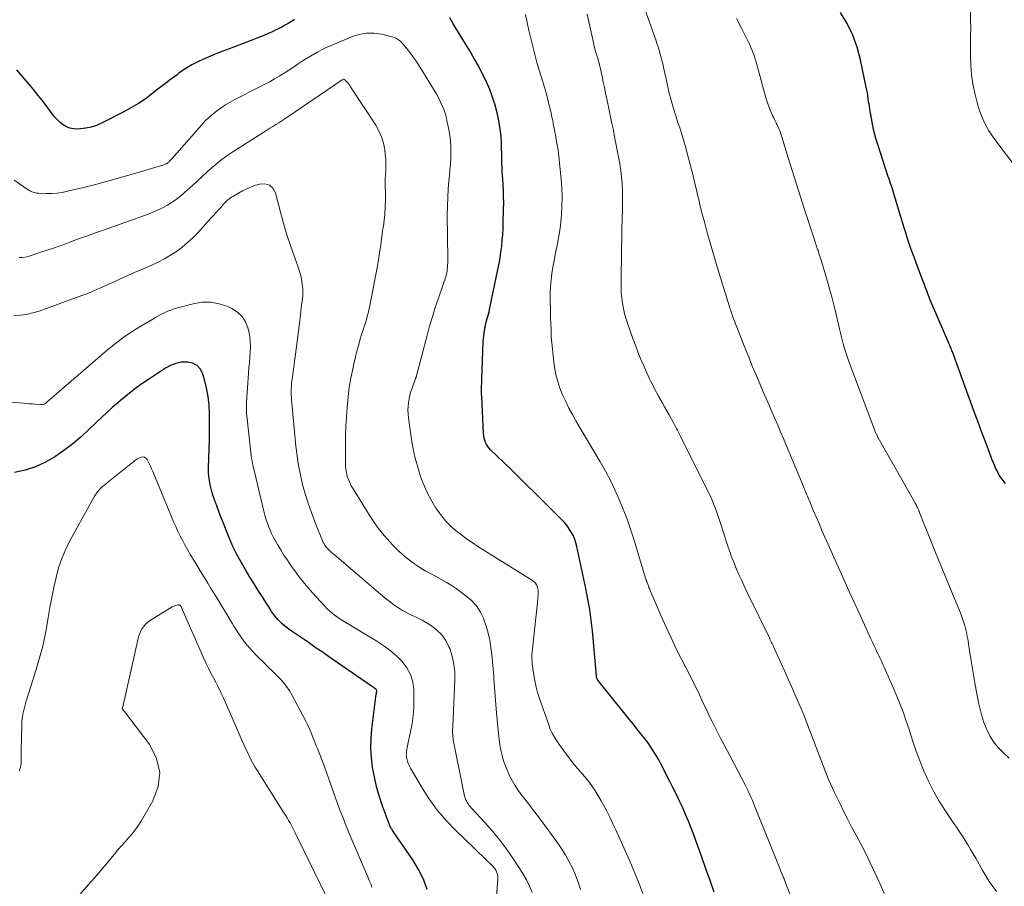
# Model space of a CAD drawing. Units: feet. Extents: x 2039999 to 2045008, y 544995 to 550002.
# Drawn here: x 2040812 to 2040950, y 548123 to 548245 of the extents above; entities that cross this region are included whole.
import ezdxf

# ---------------------------------------------------------------- set-up
doc = ezdxf.new("R2010")
doc.units = ezdxf.units.FT
doc.header["$LTSCALE"] = 100
doc.header["$MEASUREMENT"] = 0
doc.layers.add('CONTOUR INDEX', color=32, linetype='Continuous', lineweight=25)
doc.layers.add('CONTOUR INTERMEDIATE', color=40, linetype='Continuous', lineweight=15)

msp = doc.modelspace()

# ---------------------------------------------------------------- linework, layer by layer
at = {"layer": 'CONTOUR INDEX', "flags": 128}
for points, elevation in [([(2040850.9, 548244.67), (2040850.45, 548244.4), (2040850, 548244.13), (2040849.54, 548243.87), (2040849.08, 548243.62), (2040848.61, 548243.38), (2040848.14, 548243.15), (2040847.66, 548242.93), (2040847.19, 548242.72), (2040846.48, 548242.41), (2040845.75, 548242.11), (2040845.03, 548241.82), (2040844.3, 548241.54), (2040842.48, 548240.86), (2040841.46, 548240.48), (2040840.45, 548240.09), (2040839.43, 548239.68), (2040838.42, 548239.27), (2040837.43, 548238.82), (2040836.47, 548238.33), (2040835.55, 548237.76), (2040834.66, 548237.14), (2040834.4, 548236.95), (2040833.5, 548236.27), (2040832.6, 548235.59), (2040831.71, 548234.9), (2040830.82, 548234.21), (2040829.91, 548233.54), (2040828.98, 548232.91), (2040828.02, 548232.33), (2040827.03, 548231.8), (2040823.78, 548230.15), (2040823.08, 548229.84), (2040822.36, 548229.6), (2040821.62, 548229.45), (2040820.86, 548229.35), (2040820.41, 548229.33), (2040819.88, 548229.35), (2040819.37, 548229.45), (2040818.9, 548229.64), (2040818.44, 548229.91), (2040818.02, 548230.25), (2040817.62, 548230.61), (2040817.26, 548231.01), (2040816.92, 548231.43), (2040816.27, 548232.31), (2040815.61, 548233.18), (2040814.93, 548234.05), (2040814.24, 548234.89), (2040813.54, 548235.73), (2040811.91, 548237.63)], 840), ([(2040909.74, 548122.35), (2040909.18, 548124), (2040908.61, 548125.64), (2040908.02, 548127.28), (2040907.43, 548128.92), (2040906.89, 548130.37), (2040906.53, 548131.33), (2040906.15, 548132.29), (2040905.75, 548133.23), (2040905.34, 548134.17), (2040904.91, 548135.11), (2040904.47, 548136.03), (2040904.02, 548136.95), (2040903.55, 548137.87), (2040902.23, 548140.42), (2040901.98, 548140.89), (2040901.72, 548141.35), (2040901.45, 548141.8), (2040901.17, 548142.25), (2040900.88, 548142.69), (2040900.58, 548143.13), (2040900.26, 548143.55), (2040899.94, 548143.97), (2040899.48, 548144.54), (2040898.93, 548145.23), (2040898.37, 548145.93), (2040897.81, 548146.62), (2040897.25, 548147.32), (2040893.45, 548152.08), (2040893.41, 548152.13), (2040893.38, 548152.19), (2040893.34, 548152.25), (2040893.32, 548152.31), (2040893.29, 548152.37), (2040893.27, 548152.44), (2040893.26, 548152.5), (2040893.25, 548152.57), (2040893.24, 548152.69), (2040893.23, 548152.82), (2040893.21, 548152.94), (2040893.2, 548153.07), (2040893.19, 548153.2), (2040892.68, 548159.01), (2040892.61, 548159.75), (2040892.52, 548160.49), (2040892.42, 548161.23), (2040892.3, 548161.97), (2040892.17, 548162.7), (2040892.04, 548163.43), (2040891.89, 548164.17), (2040891.74, 548164.9), (2040890.5, 548170.79), (2040890.37, 548171.3), (2040890.21, 548171.8), (2040890, 548172.29), (2040889.75, 548172.76), (2040889.47, 548173.21), (2040889.17, 548173.65), (2040888.83, 548174.06), (2040888.47, 548174.45), (2040884.58, 548178.32), (2040883.48, 548179.41), (2040882.38, 548180.5), (2040881.27, 548181.59), (2040880.15, 548182.66), (2040878.38, 548184.38), (2040878.17, 548184.61), (2040877.98, 548184.85), (2040877.82, 548185.12), (2040877.68, 548185.4), (2040877.57, 548185.7), (2040877.48, 548186), (2040877.43, 548186.31), (2040877.4, 548186.62), (2040877.14, 548191.83), (2040877.12, 548192.13), (2040877.12, 548192.44), (2040877.12, 548192.75), (2040877.12, 548193.06), (2040877.13, 548193.37), (2040877.14, 548193.67), (2040877.15, 548193.98), (2040877.16, 548194.29), (2040877.36, 548199.5), (2040877.39, 548199.94), (2040877.43, 548200.38), (2040877.49, 548200.81), (2040877.56, 548201.25), (2040877.6, 548201.46), (2040877.67, 548201.79), (2040877.74, 548202.11), (2040877.83, 548202.43), (2040877.91, 548202.75), (2040878, 548203.06), (2040878.09, 548203.38), (2040878.17, 548203.7), (2040878.24, 548204.03), (2040879.42, 548209.65), (2040879.58, 548210.46), (2040879.72, 548211.28), (2040879.84, 548212.09), (2040879.95, 548212.91), (2040880.03, 548213.73), (2040880.1, 548214.55), (2040880.14, 548215.38), (2040880.17, 548216.2), (2040880.22, 548218.09), (2040880.23, 548218.97), (2040880.22, 548219.85), (2040880.19, 548220.72), (2040880.14, 548221.6), (2040880.09, 548222.3), (2040880.05, 548222.83), (2040880.03, 548223.35), (2040880, 548223.88), (2040879.99, 548224.41), (2040879.98, 548224.93), (2040879.96, 548225.46), (2040879.95, 548225.99), (2040879.93, 548226.51), (2040879.9, 548227.39), (2040879.85, 548228.35), (2040879.75, 548229.3), (2040879.6, 548230.25), (2040879.41, 548231.2), (2040879.32, 548231.58), (2040879.02, 548232.7), (2040878.68, 548233.81), (2040878.26, 548234.88), (2040877.8, 548235.95), (2040877.76, 548236.03), (2040877.23, 548237.12), (2040876.68, 548238.19), (2040876.09, 548239.24), (2040875.48, 548240.28), (2040873.53, 548243.48), (2040873.09, 548244.19), (2040872.66, 548244.9)], 840), ([(2040950.61, 548179.64), (2040950.3, 548180.06), (2040950.15, 548180.27), (2040949.9, 548180.64), (2040949.67, 548181.01), (2040949.45, 548181.4), (2040949.25, 548181.8), (2040949.07, 548182.21), (2040948.89, 548182.62), (2040948.72, 548183.03), (2040948.56, 548183.45), (2040947.76, 548185.61), (2040947.42, 548186.54), (2040947.07, 548187.46), (2040946.73, 548188.39), (2040946.39, 548189.32), (2040943.18, 548198.1), (2040943.12, 548198.25), (2040943.06, 548198.4), (2040943, 548198.55), (2040942.94, 548198.7), (2040942.87, 548198.85), (2040942.81, 548198.99), (2040942.75, 548199.14), (2040942.68, 548199.29), (2040940.43, 548204.49), (2040940.25, 548204.92), (2040940.08, 548205.35), (2040939.91, 548205.78), (2040939.74, 548206.21), (2040939.58, 548206.65), (2040939.42, 548207.09), (2040939.26, 548207.52), (2040939.09, 548207.95), (2040938.3, 548210.04), (2040938.05, 548210.71), (2040937.8, 548211.39), (2040937.55, 548212.06), (2040937.31, 548212.74), (2040937.08, 548213.42), (2040936.85, 548214.11), (2040936.63, 548214.79), (2040936.42, 548215.48), (2040935.03, 548220.11), (2040934.93, 548220.43), (2040934.83, 548220.75), (2040934.73, 548221.07), (2040934.62, 548221.39), (2040934.51, 548221.7), (2040934.41, 548222.02), (2040934.3, 548222.34), (2040934.19, 548222.65), (2040932.72, 548227.14), (2040932.5, 548227.85), (2040932.3, 548228.56), (2040932.13, 548229.28), (2040931.98, 548230.01), (2040931.83, 548230.79), (2040931.77, 548231.13), (2040931.7, 548231.47), (2040931.64, 548231.8), (2040931.58, 548232.14), (2040931.53, 548232.48), (2040931.48, 548232.82), (2040931.43, 548233.16), (2040931.38, 548233.51), (2040931.37, 548233.62), (2040931.31, 548234.01), (2040931.25, 548234.41), (2040931.18, 548234.8), (2040931.1, 548235.2), (2040930.3, 548239.03), (2040929.82, 548240.79), (2040929.21, 548242.5), (2040928.4, 548244.12), (2040927.47, 548245.68)], 860), ([(2040869.5, 548122.73), (2040868.96, 548124.18), (2040868.26, 548125.55), (2040867.46, 548126.88), (2040864.63, 548131.02), (2040864.56, 548131.13), (2040864.49, 548131.24), (2040864.43, 548131.34), (2040864.36, 548131.45), (2040864.3, 548131.56), (2040864.24, 548131.68), (2040864.19, 548131.79), (2040864.15, 548131.91), (2040863.19, 548134.56), (2040862.77, 548135.86), (2040862.39, 548137.17), (2040862.08, 548138.5), (2040861.83, 548139.84), (2040861.67, 548141.19), (2040861.58, 548142.54), (2040861.62, 548143.9), (2040861.73, 548145.26), (2040862.35, 548150.11), (2040862.36, 548150.16), (2040862.37, 548150.21), (2040862.38, 548150.27), (2040862.39, 548150.32), (2040862.4, 548150.37), (2040862.41, 548150.42), (2040862.41, 548150.48), (2040862.41, 548150.53), (2040862.41, 548150.6), (2040862.4, 548150.65), (2040862.39, 548150.7), (2040862.36, 548150.74), (2040862.33, 548150.78), (2040862.29, 548150.82), (2040862.25, 548150.86), (2040862.21, 548150.89), (2040862.16, 548150.92), (2040862.02, 548151.01), (2040861.91, 548151.08), (2040861.79, 548151.16), (2040861.67, 548151.23), (2040861.56, 548151.31), (2040855.64, 548155.4), (2040855.07, 548155.79), (2040854.51, 548156.18), (2040853.94, 548156.58), (2040853.38, 548156.97), (2040852.82, 548157.37), (2040852.25, 548157.76), (2040851.68, 548158.14), (2040851.12, 548158.53), (2040850.26, 548159.1), (2040849.88, 548159.37), (2040849.51, 548159.66), (2040849.16, 548159.96), (2040848.82, 548160.28), (2040848.5, 548160.62), (2040848.19, 548160.97), (2040847.91, 548161.34), (2040847.65, 548161.72), (2040847.56, 548161.87), (2040847.26, 548162.33), (2040846.97, 548162.8), (2040846.67, 548163.27), (2040846.37, 548163.73), (2040845.79, 548164.64), (2040845.21, 548165.56), (2040844.63, 548166.49), (2040844.08, 548167.42), (2040843.53, 548168.37), (2040843.39, 548168.62), (2040842.8, 548169.71), (2040842.25, 548170.81), (2040841.74, 548171.94), (2040841.28, 548173.08), (2040840.76, 548174.43), (2040840.51, 548175.08), (2040840.27, 548175.73), (2040840.03, 548176.38), (2040839.79, 548177.03), (2040839.71, 548177.23), (2040839.52, 548177.78), (2040839.35, 548178.34), (2040839.19, 548178.9), (2040839.04, 548179.47), (2040838.93, 548180.04), (2040838.85, 548180.62), (2040838.82, 548181.2), (2040838.82, 548181.78), (2040838.87, 548183.17), (2040838.91, 548184.44), (2040838.94, 548185.72), (2040838.95, 548187), (2040838.96, 548188.28), (2040838.96, 548189.38), (2040838.9, 548190.61), (2040838.78, 548191.83), (2040838.55, 548193.03), (2040838.25, 548194.23), (2040838.02, 548194.99), (2040837.67, 548195.65), (2040837.21, 548196.18), (2040836.59, 548196.49), (2040835.86, 548196.67), (2040835.04, 548196.63), (2040834.25, 548196.48), (2040833.5, 548196.2), (2040832.78, 548195.81), (2040830.53, 548194.32), (2040829.48, 548193.6), (2040828.45, 548192.85), (2040827.45, 548192.07), (2040826.46, 548191.27), (2040826.1, 548190.96), (2040825.32, 548190.28), (2040824.54, 548189.59), (2040823.78, 548188.89), (2040823.03, 548188.17), (2040822.08, 548187.24), (2040820.94, 548186.19), (2040819.77, 548185.18), (2040818.53, 548184.25), (2040817.26, 548183.36), (2040815.93, 548182.61), (2040814.55, 548181.97), (2040813.1, 548181.52), (2040811.6, 548181.18)], 820)]:
    msp.add_lwpolyline(points, dxfattribs=dict(at, elevation=elevation))
at = {"layer": 'CONTOUR INTERMEDIATE', "flags": 128}
for points, elevation in [([(2040949.36, 548122.46), (2040948.36, 548123.86), (2040947.44, 548125.33), (2040946.45, 548127.1), (2040946.09, 548127.73), (2040945.73, 548128.35), (2040945.35, 548128.97), (2040944.97, 548129.59), (2040944.58, 548130.2), (2040944.19, 548130.8), (2040943.79, 548131.41), (2040943.39, 548132), (2040942.17, 548133.78), (2040941.34, 548135.09), (2040940.56, 548136.42), (2040939.87, 548137.81), (2040939.23, 548139.22), (2040939.13, 548139.46), (2040938.61, 548140.78), (2040938.11, 548142.11), (2040937.65, 548143.46), (2040937.21, 548144.81), (2040937.1, 548145.16), (2040936.71, 548146.34), (2040936.3, 548147.51), (2040935.86, 548148.66), (2040935.39, 548149.81), (2040934.88, 548151.02), (2040934.65, 548151.56), (2040934.42, 548152.09), (2040934.18, 548152.61), (2040933.94, 548153.14), (2040933.74, 548153.58), (2040933.6, 548153.88), (2040933.45, 548154.19), (2040933.31, 548154.5), (2040933.17, 548154.81), (2040933.03, 548155.12), (2040932.89, 548155.43), (2040932.75, 548155.73), (2040932.6, 548156.04), (2040932.43, 548156.41), (2040932.2, 548156.9), (2040931.97, 548157.39), (2040931.74, 548157.88), (2040931.52, 548158.37), (2040930.22, 548161.19), (2040929.34, 548163.09), (2040928.47, 548165), (2040927.62, 548166.91), (2040926.76, 548168.82), (2040925.72, 548171.17), (2040925.3, 548172.12), (2040924.88, 548173.07), (2040924.47, 548174.02), (2040924.06, 548174.98), (2040923.66, 548175.9), (2040923.46, 548176.39), (2040923.25, 548176.89), (2040923.04, 548177.38), (2040922.83, 548177.87), (2040922.77, 548178.03), (2040922.53, 548178.61), (2040922.29, 548179.18), (2040922.05, 548179.76), (2040921.81, 548180.33), (2040919.87, 548185), (2040919.48, 548185.94), (2040919.08, 548186.88), (2040918.68, 548187.81), (2040918.28, 548188.75), (2040917.87, 548189.68), (2040917.47, 548190.62), (2040917.06, 548191.55), (2040916.65, 548192.48), (2040916.3, 548193.3), (2040915.72, 548194.65), (2040915.15, 548196), (2040914.6, 548197.35), (2040914.06, 548198.71), (2040912.44, 548202.86), (2040912.38, 548203), (2040912.33, 548203.15), (2040912.27, 548203.3), (2040912.22, 548203.44), (2040912.17, 548203.59), (2040912.12, 548203.74), (2040912.08, 548203.89), (2040912.03, 548204.04), (2040911.97, 548204.21), (2040911.9, 548204.45), (2040911.83, 548204.68), (2040911.75, 548204.92), (2040911.68, 548205.16), (2040910.33, 548209.54), (2040909.95, 548210.82), (2040909.57, 548212.09), (2040909.2, 548213.38), (2040908.84, 548214.66), (2040908.74, 548215.01), (2040908.44, 548216.12), (2040908.14, 548217.24), (2040907.86, 548218.35), (2040907.59, 548219.47), (2040907.48, 548219.94), (2040907.27, 548220.83), (2040907.05, 548221.71), (2040906.84, 548222.6), (2040906.62, 548223.48), (2040906.4, 548224.37), (2040906.17, 548225.25), (2040905.92, 548226.13), (2040905.67, 548227.01), (2040905.39, 548227.96), (2040905.16, 548228.73), (2040904.92, 548229.5), (2040904.68, 548230.26), (2040904.43, 548231.02), (2040904.36, 548231.24), (2040904.15, 548231.89), (2040903.95, 548232.55), (2040903.76, 548233.21), (2040903.58, 548233.88), (2040903.41, 548234.55), (2040903.25, 548235.22), (2040903.1, 548235.89), (2040902.96, 548236.56), (2040902.7, 548237.78), (2040902.59, 548238.29), (2040902.47, 548238.81), (2040902.34, 548239.32), (2040902.2, 548239.83), (2040902.05, 548240.33), (2040901.89, 548240.84), (2040901.72, 548241.34), (2040901.55, 548241.83), (2040899.78, 548246.77)], 852), ([(2040924, 548113.01), (2040919.83, 548123.52), (2040919.78, 548123.66), (2040919.72, 548123.79), (2040919.67, 548123.93), (2040919.61, 548124.07), (2040919.56, 548124.21), (2040919.5, 548124.34), (2040919.45, 548124.48), (2040919.39, 548124.62), (2040919.13, 548125.24), (2040918.95, 548125.69), (2040918.77, 548126.15), (2040918.58, 548126.6), (2040918.4, 548127.05), (2040915.43, 548134.46), (2040915.27, 548134.83), (2040915.12, 548135.2), (2040914.96, 548135.57), (2040914.8, 548135.94), (2040914.63, 548136.3), (2040914.46, 548136.67), (2040914.28, 548137.03), (2040914.1, 548137.38), (2040911.1, 548143.08), (2040910.7, 548143.83), (2040910.32, 548144.59), (2040909.93, 548145.34), (2040909.56, 548146.1), (2040909.41, 548146.39), (2040909.11, 548147), (2040908.82, 548147.62), (2040908.52, 548148.24), (2040908.23, 548148.86), (2040907.94, 548149.48), (2040907.65, 548150.1), (2040907.35, 548150.71), (2040907.04, 548151.33), (2040906.18, 548153.03), (2040905.68, 548154.02), (2040905.18, 548155.01), (2040904.68, 548156.01), (2040904.19, 548157), (2040903.71, 548158.01), (2040903.24, 548159.01), (2040902.78, 548160.02), (2040902.33, 548161.04), (2040900.8, 548164.62), (2040900.71, 548164.84), (2040900.61, 548165.07), (2040900.53, 548165.29), (2040900.44, 548165.52), (2040900.31, 548165.87), (2040900.29, 548165.92), (2040900.27, 548165.97), (2040900.25, 548166.02), (2040900.23, 548166.07), (2040900.21, 548166.14), (2040900.2, 548166.16), (2040900.2, 548166.18), (2040900.19, 548166.2), (2040900.19, 548166.22), (2040900.16, 548166.29), (2040900.16, 548166.31), (2040900.15, 548166.33), (2040900.14, 548166.34), (2040900.14, 548166.36), (2040898.47, 548171.82), (2040898.02, 548173.23), (2040897.53, 548174.63), (2040897, 548176.02), (2040896.44, 548177.39), (2040895.83, 548178.74), (2040895.19, 548180.08), (2040894.5, 548181.39), (2040893.77, 548182.68), (2040890.37, 548188.42), (2040889.86, 548189.31), (2040889.38, 548190.21), (2040888.93, 548191.12), (2040888.49, 548192.05), (2040888.12, 548192.99), (2040887.8, 548193.95), (2040887.56, 548194.94), (2040887.37, 548195.94), (2040887.27, 548196.66), (2040887.16, 548197.55), (2040887.06, 548198.45), (2040886.98, 548199.34), (2040886.91, 548200.24), (2040886.87, 548201.14), (2040886.83, 548202.04), (2040886.8, 548202.95), (2040886.78, 548203.85), (2040886.75, 548205.5), (2040886.76, 548206.4), (2040886.8, 548207.29), (2040886.88, 548208.18), (2040886.99, 548209.07), (2040887.13, 548209.96), (2040887.29, 548210.84), (2040887.46, 548211.72), (2040887.64, 548212.6), (2040887.69, 548212.83), (2040887.88, 548213.82), (2040888.05, 548214.82), (2040888.19, 548215.82), (2040888.29, 548216.83), (2040888.33, 548217.31), (2040888.4, 548218.55), (2040888.43, 548219.8), (2040888.38, 548221.05), (2040888.29, 548222.29), (2040887.96, 548225.47), (2040887.91, 548225.94), (2040887.85, 548226.4), (2040887.77, 548226.87), (2040887.69, 548227.33), (2040887.6, 548227.8), (2040887.52, 548228.25), (2040887.44, 548228.71), (2040887.36, 548229.16), (2040887.28, 548229.62), (2040887.19, 548230.07), (2040887.1, 548230.53), (2040887, 548230.98), (2040886.82, 548231.79), (2040886.63, 548232.64), (2040886.42, 548233.49), (2040886.19, 548234.34), (2040885.94, 548235.18), (2040885.22, 548237.58), (2040884.9, 548238.68), (2040884.6, 548239.79), (2040884.31, 548240.9), (2040884.03, 548242.02), (2040883.77, 548243.14), (2040883.53, 548244.26), (2040883.31, 548245.39)], 844), ([(2040933.61, 548122.16), (2040933.13, 548123.27), (2040932.64, 548124.39), (2040932.13, 548125.49), (2040931.61, 548126.58), (2040931.06, 548127.67), (2040930.5, 548128.75), (2040929.66, 548130.35), (2040929.09, 548131.44), (2040928.52, 548132.53), (2040927.97, 548133.62), (2040927.42, 548134.72), (2040926.92, 548135.74), (2040926.63, 548136.34), (2040926.35, 548136.93), (2040926.08, 548137.54), (2040925.82, 548138.14), (2040925.57, 548138.75), (2040925.33, 548139.36), (2040925.08, 548139.97), (2040924.85, 548140.59), (2040922.36, 548147.09), (2040922.32, 548147.2), (2040922.28, 548147.31), (2040922.23, 548147.42), (2040922.19, 548147.53), (2040922.14, 548147.64), (2040922.1, 548147.75), (2040922.05, 548147.86), (2040922, 548147.97), (2040921.12, 548149.97), (2040920.63, 548151.08), (2040920.14, 548152.19), (2040919.65, 548153.29), (2040919.15, 548154.4), (2040918.23, 548156.46), (2040918.15, 548156.64), (2040918.06, 548156.83), (2040917.98, 548157.01), (2040917.89, 548157.19), (2040917.81, 548157.37), (2040917.72, 548157.55), (2040917.63, 548157.73), (2040917.55, 548157.91), (2040914.53, 548164.09), (2040914.07, 548165.05), (2040913.62, 548166.02), (2040913.19, 548167), (2040912.77, 548167.98), (2040912.54, 548168.53), (2040912.25, 548169.24), (2040911.98, 548169.97), (2040911.73, 548170.7), (2040911.5, 548171.43), (2040911.27, 548172.17), (2040911.04, 548172.91), (2040910.8, 548173.64), (2040910.56, 548174.38), (2040910.29, 548175.17), (2040910.1, 548175.71), (2040909.9, 548176.25), (2040909.68, 548176.79), (2040909.46, 548177.32), (2040909.22, 548177.85), (2040908.98, 548178.37), (2040908.73, 548178.89), (2040908.47, 548179.41), (2040904.99, 548186.37), (2040904.9, 548186.56), (2040904.8, 548186.76), (2040904.7, 548186.95), (2040904.59, 548187.14), (2040904.49, 548187.34), (2040904.39, 548187.53), (2040904.28, 548187.72), (2040904.18, 548187.91), (2040903.76, 548188.68), (2040903.44, 548189.26), (2040903.12, 548189.83), (2040902.8, 548190.41), (2040902.48, 548190.98), (2040901.96, 548191.9), (2040901.73, 548192.3), (2040901.51, 548192.7), (2040901.3, 548193.11), (2040901.09, 548193.51), (2040900.88, 548193.92), (2040900.68, 548194.32), (2040900.48, 548194.74), (2040900.29, 548195.15), (2040899.87, 548196.13), (2040899.48, 548197.04), (2040899.1, 548197.96), (2040898.75, 548198.88), (2040898.41, 548199.81), (2040897.59, 548202.12), (2040897.37, 548202.8), (2040897.17, 548203.49), (2040897.02, 548204.18), (2040896.89, 548204.89), (2040896.8, 548205.6), (2040896.73, 548206.31), (2040896.7, 548207.02), (2040896.69, 548207.74), (2040896.77, 548212.59), (2040896.79, 548213.94), (2040896.82, 548215.29), (2040896.85, 548216.64), (2040896.88, 548218), (2040896.9, 548218.78), (2040896.91, 548219.74), (2040896.89, 548220.7), (2040896.83, 548221.65), (2040896.75, 548222.61), (2040896.64, 548223.57), (2040896.58, 548224.04), (2040896.52, 548224.51), (2040896.44, 548224.98), (2040896.35, 548225.45), (2040896.25, 548225.91), (2040896.16, 548226.38), (2040896.07, 548226.84), (2040895.98, 548227.31), (2040895.79, 548228.24), (2040895.61, 548229.17), (2040895.42, 548230.11), (2040895.23, 548231.04), (2040895.03, 548231.97), (2040894.69, 548233.55), (2040894.53, 548234.34), (2040894.36, 548235.13), (2040894.19, 548235.92), (2040894.03, 548236.71), (2040893.76, 548238.01), (2040893.72, 548238.15), (2040893.69, 548238.29), (2040893.66, 548238.43), (2040893.62, 548238.57), (2040893.58, 548238.71), (2040893.54, 548238.85), (2040893.5, 548238.98), (2040893.46, 548239.12), (2040893.26, 548239.78), (2040893.12, 548240.25), (2040892.99, 548240.72), (2040892.87, 548241.2), (2040892.76, 548241.67), (2040891.92, 548245.42)], 848), ([(2040951.14, 548141.15), (2040950.28, 548141.93), (2040949.58, 548142.65), (2040948.96, 548143.42), (2040948.44, 548144.27), (2040947.99, 548145.16), (2040947.95, 548145.26), (2040947.61, 548146.16), (2040947.31, 548147.07), (2040947.07, 548147.99), (2040946.86, 548148.92), (2040946.39, 548151.41), (2040946.18, 548152.54), (2040945.98, 548153.67), (2040945.8, 548154.8), (2040945.63, 548155.93), (2040945.46, 548157.07), (2040945.37, 548157.63), (2040945.27, 548158.2), (2040945.15, 548158.76), (2040945.02, 548159.31), (2040944.87, 548159.87), (2040944.71, 548160.41), (2040944.52, 548160.95), (2040944.31, 548161.49), (2040943.44, 548163.61), (2040942.78, 548165.2), (2040942.13, 548166.79), (2040941.48, 548168.39), (2040940.83, 548169.98), (2040938.54, 548175.66), (2040938.51, 548175.74), (2040938.48, 548175.81), (2040938.44, 548175.89), (2040938.41, 548175.96), (2040938.38, 548176.04), (2040938.35, 548176.12), (2040938.32, 548176.19), (2040938.28, 548176.26), (2040938.2, 548176.43), (2040938.12, 548176.59), (2040938.04, 548176.75), (2040937.96, 548176.9), (2040937.87, 548177.06), (2040932.78, 548186.03), (2040932.74, 548186.11), (2040932.69, 548186.19), (2040932.65, 548186.28), (2040932.61, 548186.36), (2040932.57, 548186.44), (2040932.53, 548186.53), (2040932.49, 548186.62), (2040932.46, 548186.7), (2040928.66, 548196.76), (2040928.46, 548197.32), (2040928.27, 548197.88), (2040928.09, 548198.44), (2040927.92, 548199.01), (2040927.76, 548199.59), (2040927.61, 548200.16), (2040927.47, 548200.74), (2040927.33, 548201.31), (2040926.72, 548203.93), (2040926.5, 548204.86), (2040926.26, 548205.79), (2040926, 548206.72), (2040925.74, 548207.64), (2040924.81, 548210.79), (2040924.72, 548211.07), (2040924.64, 548211.35), (2040924.55, 548211.62), (2040924.46, 548211.9), (2040924.38, 548212.14), (2040924.33, 548212.3), (2040924.27, 548212.45), (2040924.22, 548212.6), (2040924.17, 548212.75), (2040924.12, 548212.91), (2040924.07, 548213.06), (2040924.02, 548213.21), (2040923.97, 548213.37), (2040922.4, 548218.19), (2040921.83, 548219.96), (2040921.26, 548221.74), (2040920.7, 548223.51), (2040920.15, 548225.28), (2040919.18, 548228.38), (2040919.11, 548228.61), (2040919.04, 548228.83), (2040918.95, 548229.06), (2040918.87, 548229.28), (2040918.78, 548229.5), (2040918.69, 548229.72), (2040918.58, 548229.93), (2040918.47, 548230.14), (2040918.45, 548230.18), (2040918.34, 548230.41), (2040918.22, 548230.65), (2040918.11, 548230.88), (2040918.01, 548231.12), (2040917.68, 548231.88), (2040917.43, 548232.5), (2040917.2, 548233.13), (2040916.99, 548233.77), (2040916.8, 548234.42), (2040915.59, 548238.89), (2040915.48, 548239.26), (2040915.37, 548239.62), (2040915.24, 548239.97), (2040915.1, 548240.33), (2040914.96, 548240.68), (2040914.81, 548241.02), (2040914.65, 548241.36), (2040914.48, 548241.7), (2040913.54, 548243.55), (2040912.91, 548244.82)], 856), ([(2040952.17, 548223.86), (2040949.14, 548227.85), (2040948.71, 548228.46), (2040948.3, 548229.09), (2040947.93, 548229.75), (2040947.59, 548230.42), (2040947.29, 548231.11), (2040947.02, 548231.81), (2040946.79, 548232.52), (2040946.59, 548233.24), (2040946.31, 548234.35), (2040946.05, 548235.65), (2040945.85, 548236.95), (2040945.75, 548238.26), (2040945.71, 548239.58), (2040945.73, 548241.3), (2040945.74, 548242.41), (2040945.75, 548243.52), (2040945.74, 548244.63), (2040945.74, 548245.74)], 864), ([(2040899.76, 548122.16), (2040899.33, 548123.31), (2040898.87, 548124.46), (2040898.4, 548125.59), (2040897.91, 548126.72), (2040896.72, 548129.39), (2040896.33, 548130.24), (2040895.95, 548131.09), (2040895.55, 548131.93), (2040895.15, 548132.77), (2040895.06, 548132.97), (2040894.69, 548133.71), (2040894.31, 548134.43), (2040893.91, 548135.15), (2040893.5, 548135.87), (2040893.07, 548136.56), (2040892.61, 548137.24), (2040892.11, 548137.89), (2040891.59, 548138.53), (2040890.58, 548139.71), (2040889.93, 548140.49), (2040889.3, 548141.29), (2040888.7, 548142.1), (2040888.11, 548142.93), (2040887.68, 548143.55), (2040887.34, 548144.08), (2040887.03, 548144.64), (2040886.77, 548145.22), (2040886.54, 548145.81), (2040885.22, 548149.62), (2040884.99, 548150.34), (2040884.79, 548151.07), (2040884.63, 548151.8), (2040884.49, 548152.55), (2040884.33, 548153.62), (2040884.3, 548153.84), (2040884.27, 548154.05), (2040884.24, 548154.26), (2040884.22, 548154.47), (2040884.21, 548154.55), (2040884.2, 548154.72), (2040884.18, 548154.9), (2040884.17, 548155.08), (2040884.17, 548155.25), (2040884.17, 548155.43), (2040884.17, 548155.6), (2040884.18, 548155.78), (2040884.2, 548155.96), (2040884.6, 548159.54), (2040884.69, 548160.39), (2040884.78, 548161.24), (2040884.87, 548162.09), (2040884.95, 548162.95), (2040885.06, 548164.08), (2040885.07, 548164.36), (2040885.05, 548164.64), (2040885, 548164.92), (2040884.93, 548165.19), (2040884.82, 548165.45), (2040884.68, 548165.68), (2040884.49, 548165.87), (2040884.27, 548166.04), (2040876.62, 548170.83), (2040875.81, 548171.35), (2040875.02, 548171.9), (2040874.24, 548172.47), (2040873.48, 548173.06), (2040872.76, 548173.7), (2040872.09, 548174.38), (2040871.48, 548175.12), (2040870.92, 548175.9), (2040870.72, 548176.19), (2040870.13, 548177.17), (2040869.59, 548178.17), (2040869.12, 548179.2), (2040868.7, 548180.26), (2040868.57, 548180.64), (2040868.16, 548181.91), (2040867.8, 548183.2), (2040867.52, 548184.5), (2040867.3, 548185.82), (2040866.87, 548188.86), (2040866.82, 548189.39), (2040866.8, 548189.92), (2040866.82, 548190.45), (2040866.86, 548190.97), (2040866.95, 548191.5), (2040867.06, 548192.01), (2040867.2, 548192.52), (2040867.37, 548193.02), (2040867.86, 548194.34), (2040867.88, 548194.39), (2040867.9, 548194.44), (2040867.92, 548194.49), (2040867.93, 548194.54), (2040867.96, 548194.61), (2040867.97, 548194.64), (2040867.97, 548194.66), (2040867.98, 548194.67), (2040867.99, 548194.73), (2040867.99, 548194.75), (2040868, 548194.76), (2040868, 548194.78), (2040868.01, 548194.79), (2040869.48, 548200.4), (2040869.84, 548201.71), (2040870.22, 548203.02), (2040870.63, 548204.31), (2040871.06, 548205.6), (2040871.74, 548207.56), (2040871.85, 548207.87), (2040871.95, 548208.17), (2040872.04, 548208.48), (2040872.14, 548208.79), (2040872.15, 548208.85), (2040872.23, 548209.13), (2040872.28, 548209.41), (2040872.32, 548209.7), (2040872.35, 548209.99), (2040872.36, 548210.27), (2040872.37, 548210.56), (2040872.37, 548210.85), (2040872.37, 548211.14), (2040872.32, 548217.35), (2040872.33, 548218.53), (2040872.37, 548219.71), (2040872.44, 548220.89), (2040872.54, 548222.07), (2040872.62, 548222.8), (2040872.69, 548223.61), (2040872.75, 548224.42), (2040872.79, 548225.24), (2040872.82, 548226.05), (2040872.81, 548226.86), (2040872.76, 548227.67), (2040872.66, 548228.47), (2040872.53, 548229.27), (2040872.32, 548230.29), (2040872.19, 548230.85), (2040872.04, 548231.4), (2040871.86, 548231.94), (2040871.66, 548232.48), (2040871.43, 548233.01), (2040871.19, 548233.53), (2040870.92, 548234.03), (2040870.63, 548234.53), (2040868.59, 548237.84), (2040868.22, 548238.41), (2040867.85, 548238.98), (2040867.45, 548239.53), (2040867.05, 548240.07), (2040866.63, 548240.6), (2040866.42, 548240.87), (2040866.2, 548241.13), (2040865.97, 548241.38), (2040865.73, 548241.63), (2040865.48, 548241.84), (2040865.21, 548242.03), (2040864.91, 548242.16), (2040864.59, 548242.27), (2040863.08, 548242.62), (2040862.01, 548242.77), (2040860.94, 548242.78), (2040859.89, 548242.59), (2040858.86, 548242.27), (2040856.33, 548241.2), (2040855.24, 548240.7), (2040854.16, 548240.16), (2040853.11, 548239.56), (2040852.09, 548238.92), (2040851.37, 548238.45), (2040850.72, 548238.02), (2040850.07, 548237.59), (2040849.41, 548237.18), (2040848.74, 548236.76), (2040848.08, 548236.36), (2040847.4, 548235.97), (2040846.72, 548235.6), (2040846.03, 548235.24), (2040842.51, 548233.45), (2040841.85, 548233.1), (2040841.22, 548232.72), (2040840.6, 548232.32), (2040839.99, 548231.89), (2040839.41, 548231.43), (2040838.85, 548230.95), (2040838.32, 548230.43), (2040837.82, 548229.89), (2040833.68, 548225.15), (2040833.59, 548225.05), (2040833.5, 548224.95), (2040833.41, 548224.85), (2040833.31, 548224.75), (2040833.27, 548224.71), (2040833.19, 548224.64), (2040833.11, 548224.57), (2040833.02, 548224.52), (2040832.93, 548224.47), (2040832.83, 548224.44), (2040832.74, 548224.4), (2040832.64, 548224.36), (2040832.54, 548224.33), (2040828.64, 548223.16), (2040826.81, 548222.62), (2040824.97, 548222.1), (2040823.13, 548221.62), (2040821.28, 548221.15), (2040819.03, 548220.6), (2040818.3, 548220.45), (2040817.56, 548220.34), (2040816.81, 548220.29), (2040816.06, 548220.28), (2040814.93, 548220.32), (2040814.75, 548220.34), (2040814.56, 548220.37), (2040814.38, 548220.42), (2040814.2, 548220.48), (2040814.03, 548220.55), (2040813.86, 548220.64), (2040813.69, 548220.73), (2040813.53, 548220.83), (2040811.54, 548222.15)], 836), ([(2040891, 548122.74), (2040890.67, 548123.76), (2040890.29, 548124.75), (2040889.86, 548125.74), (2040889.38, 548126.69), (2040888.87, 548127.63), (2040888.29, 548128.53), (2040887.68, 548129.41), (2040885.75, 548132.01), (2040885.09, 548132.9), (2040884.42, 548133.79), (2040883.75, 548134.67), (2040883.08, 548135.55), (2040882.65, 548136.11), (2040882.21, 548136.72), (2040881.8, 548137.35), (2040881.42, 548138), (2040881.06, 548138.66), (2040880.75, 548139.35), (2040880.46, 548140.04), (2040880.22, 548140.76), (2040880.01, 548141.48), (2040880.01, 548141.51), (2040879.83, 548142.27), (2040879.68, 548143.02), (2040879.57, 548143.78), (2040879.48, 548144.55), (2040879.22, 548147.49), (2040879.12, 548148.68), (2040879.02, 548149.87), (2040878.93, 548151.05), (2040878.85, 548152.24), (2040878.83, 548152.58), (2040878.75, 548153.6), (2040878.66, 548154.62), (2040878.56, 548155.64), (2040878.44, 548156.65), (2040878.28, 548157.66), (2040878.06, 548158.65), (2040877.78, 548159.63), (2040877.45, 548160.59), (2040877.42, 548160.67), (2040876.96, 548161.61), (2040876.41, 548162.47), (2040875.71, 548163.23), (2040874.93, 548163.91), (2040873.54, 548164.91), (2040872.85, 548165.39), (2040872.14, 548165.83), (2040871.41, 548166.24), (2040870.67, 548166.63), (2040869.92, 548167.01), (2040869.19, 548167.41), (2040868.48, 548167.85), (2040867.78, 548168.32), (2040867.58, 548168.47), (2040866.81, 548169.05), (2040866.06, 548169.66), (2040865.36, 548170.31), (2040864.68, 548171), (2040864.27, 548171.44), (2040863.51, 548172.31), (2040862.78, 548173.21), (2040862.1, 548174.15), (2040861.46, 548175.11), (2040859.09, 548178.89), (2040858.85, 548179.32), (2040858.63, 548179.76), (2040858.45, 548180.22), (2040858.29, 548180.69), (2040858.18, 548181.17), (2040858.09, 548181.66), (2040858.04, 548182.15), (2040858.02, 548182.64), (2040858.02, 548185.08), (2040858.04, 548186.38), (2040858.09, 548187.67), (2040858.16, 548188.96), (2040858.27, 548190.26), (2040858.46, 548192.31), (2040858.49, 548192.57), (2040858.52, 548192.84), (2040858.56, 548193.1), (2040858.6, 548193.36), (2040858.64, 548193.63), (2040858.69, 548193.89), (2040858.74, 548194.15), (2040858.79, 548194.41), (2040859.29, 548196.79), (2040859.44, 548197.42), (2040859.59, 548198.05), (2040859.75, 548198.67), (2040859.93, 548199.29), (2040860, 548199.55), (2040860.15, 548200.04), (2040860.3, 548200.53), (2040860.45, 548201.02), (2040860.61, 548201.51), (2040860.74, 548201.88), (2040860.83, 548202.18), (2040860.92, 548202.48), (2040861.01, 548202.78), (2040861.09, 548203.09), (2040861.17, 548203.39), (2040861.25, 548203.69), (2040861.32, 548204), (2040861.38, 548204.31), (2040861.97, 548207.21), (2040862.25, 548208.69), (2040862.52, 548210.17), (2040862.76, 548211.66), (2040862.99, 548213.15), (2040863.29, 548215.32), (2040863.35, 548215.73), (2040863.4, 548216.13), (2040863.45, 548216.54), (2040863.49, 548216.94), (2040863.53, 548217.34), (2040863.57, 548217.75), (2040863.59, 548218.16), (2040863.62, 548218.56), (2040863.62, 548218.7), (2040863.64, 548219.17), (2040863.65, 548219.65), (2040863.65, 548220.12), (2040863.64, 548220.6), (2040863.62, 548221.2), (2040863.61, 548221.76), (2040863.62, 548222.33), (2040863.64, 548222.9), (2040863.68, 548223.47), (2040863.71, 548224.04), (2040863.71, 548224.6), (2040863.68, 548225.17), (2040863.62, 548225.74), (2040863.53, 548226.46), (2040863.35, 548227.37), (2040863.09, 548228.25), (2040862.72, 548229.08), (2040862.27, 548229.89), (2040858.74, 548235.27), (2040858.62, 548235.44), (2040858.49, 548235.62), (2040858.36, 548235.79), (2040858.22, 548235.95), (2040857.96, 548236.25), (2040857.93, 548236.27), (2040857.92, 548236.28), (2040857.9, 548236.29), (2040857.82, 548236.32), (2040857.8, 548236.33), (2040857.78, 548236.33), (2040857.76, 548236.33), (2040857.74, 548236.32), (2040857.65, 548236.29), (2040857.55, 548236.23), (2040849.96, 548231.03), (2040849.54, 548230.75), (2040849.12, 548230.48), (2040848.7, 548230.21), (2040848.27, 548229.96), (2040847.84, 548229.7), (2040847.42, 548229.44), (2040846.99, 548229.18), (2040846.57, 548228.91), (2040842.36, 548226.23), (2040841.4, 548225.58), (2040840.48, 548224.91), (2040839.59, 548224.18), (2040838.73, 548223.41), (2040838.64, 548223.33), (2040837.84, 548222.59), (2040837.03, 548221.85), (2040836.22, 548221.13), (2040835.4, 548220.41), (2040834.91, 548219.98), (2040834.32, 548219.51), (2040833.7, 548219.06), (2040833.05, 548218.66), (2040832.37, 548218.29), (2040831.68, 548217.97), (2040830.98, 548217.66), (2040830.27, 548217.37), (2040829.55, 548217.1), (2040823.95, 548215.13), (2040822.82, 548214.73), (2040821.7, 548214.33), (2040820.58, 548213.92), (2040819.47, 548213.5), (2040819.26, 548213.43), (2040818.24, 548213.05), (2040817.22, 548212.69), (2040816.2, 548212.34), (2040815.17, 548212), (2040813.93, 548211.6), (2040813.52, 548211.48), (2040813.11, 548211.39), (2040812.68, 548211.33), (2040812.26, 548211.3)], 832), ([(2040884.23, 548122.29), (2040883.87, 548123.21), (2040883.42, 548124.1), (2040882.92, 548124.96), (2040881.59, 548126.99), (2040880.66, 548128.33), (2040879.7, 548129.63), (2040878.66, 548130.89), (2040877.59, 548132.11), (2040875.71, 548134.14), (2040875.55, 548134.33), (2040875.39, 548134.52), (2040875.25, 548134.72), (2040875.11, 548134.92), (2040875, 548135.14), (2040874.89, 548135.36), (2040874.82, 548135.59), (2040874.75, 548135.83), (2040873.16, 548143.7), (2040873.12, 548143.94), (2040873.08, 548144.18), (2040873.07, 548144.42), (2040873.06, 548144.65), (2040873.06, 548144.9), (2040873.06, 548145.14), (2040873.07, 548145.38), (2040873.08, 548145.62), (2040873.38, 548152.08), (2040873.36, 548153.21), (2040873.25, 548154.32), (2040872.99, 548155.42), (2040872.65, 548156.49), (2040872.55, 548156.74), (2040872.1, 548157.62), (2040871.55, 548158.41), (2040870.86, 548159.09), (2040870.08, 548159.68), (2040869.24, 548160.2), (2040868.79, 548160.46), (2040868.34, 548160.7), (2040867.87, 548160.93), (2040867.4, 548161.14), (2040866.94, 548161.36), (2040866.48, 548161.59), (2040866.03, 548161.85), (2040865.59, 548162.12), (2040865.36, 548162.28), (2040864.82, 548162.65), (2040864.29, 548163.04), (2040863.78, 548163.44), (2040863.27, 548163.86), (2040856.48, 548169.62), (2040856.28, 548169.79), (2040856.08, 548169.97), (2040855.88, 548170.15), (2040855.69, 548170.34), (2040855.49, 548170.53), (2040855.4, 548170.63), (2040855.32, 548170.72), (2040855.24, 548170.82), (2040855.16, 548170.93), (2040855.1, 548171.04), (2040855.03, 548171.15), (2040854.98, 548171.26), (2040854.92, 548171.38), (2040853.74, 548174.29), (2040853.25, 548175.57), (2040852.79, 548176.87), (2040852.39, 548178.18), (2040852.02, 548179.5), (2040851.71, 548180.83), (2040851.44, 548182.18), (2040851.24, 548183.53), (2040851.07, 548184.89), (2040850.53, 548190.45), (2040850.49, 548190.86), (2040850.46, 548191.28), (2040850.44, 548191.69), (2040850.43, 548192.11), (2040850.42, 548192.4), (2040850.42, 548192.67), (2040850.42, 548192.94), (2040850.44, 548193.22), (2040850.46, 548193.49), (2040850.48, 548193.76), (2040850.51, 548194.03), (2040850.55, 548194.31), (2040850.58, 548194.58), (2040851.03, 548197.76), (2040851.18, 548198.83), (2040851.32, 548199.9), (2040851.45, 548200.98), (2040851.57, 548202.05), (2040851.7, 548203.29), (2040851.75, 548203.75), (2040851.81, 548204.2), (2040851.88, 548204.65), (2040851.95, 548205.1), (2040852.01, 548205.56), (2040852.05, 548206.01), (2040852.05, 548206.46), (2040852.03, 548206.92), (2040851.99, 548207.31), (2040851.91, 548207.96), (2040851.8, 548208.6), (2040851.63, 548209.23), (2040851.43, 548209.85), (2040850.81, 548211.54), (2040850.3, 548213.01), (2040849.81, 548214.48), (2040849.38, 548215.97), (2040848.97, 548217.47), (2040848.22, 548220.37), (2040847.85, 548221.02), (2040847.36, 548221.47), (2040846.72, 548221.64), (2040845.97, 548221.6), (2040845.46, 548221.44), (2040844.83, 548221.21), (2040844.21, 548220.95), (2040843.6, 548220.66), (2040843.01, 548220.34), (2040842.21, 548219.87), (2040842.03, 548219.76), (2040841.86, 548219.65), (2040841.69, 548219.52), (2040841.53, 548219.39), (2040841.37, 548219.25), (2040841.22, 548219.1), (2040841.07, 548218.95), (2040840.93, 548218.8), (2040840.53, 548218.34), (2040840.19, 548217.96), (2040839.84, 548217.58), (2040839.5, 548217.2), (2040839.15, 548216.82), (2040837.31, 548214.8), (2040836.61, 548214.08), (2040835.89, 548213.41), (2040835.12, 548212.78), (2040834.32, 548212.18), (2040833.48, 548211.64), (2040832.63, 548211.13), (2040831.74, 548210.68), (2040830.84, 548210.26), (2040828.42, 548209.21), (2040827.49, 548208.81), (2040826.57, 548208.4), (2040825.65, 548207.98), (2040824.74, 548207.55), (2040823.82, 548207.13), (2040822.9, 548206.72), (2040821.96, 548206.34), (2040821.02, 548205.98), (2040815.04, 548203.79), (2040813.27, 548203.34), (2040811.5, 548203.13)], 828), ([(2040878.84, 548117.17), (2040879.42, 548124.17), (2040879.42, 548124.44), (2040879.4, 548124.7), (2040879.33, 548124.95), (2040879.24, 548125.2), (2040879.12, 548125.44), (2040878.97, 548125.66), (2040878.81, 548125.87), (2040878.63, 548126.07), (2040878.56, 548126.13), (2040878.34, 548126.35), (2040878.11, 548126.57), (2040877.88, 548126.79), (2040877.66, 548127), (2040873.42, 548131.07), (2040872.14, 548132.42), (2040870.93, 548133.82), (2040869.84, 548135.32), (2040868.83, 548136.88), (2040867.15, 548139.74), (2040867.05, 548139.93), (2040866.96, 548140.11), (2040866.87, 548140.31), (2040866.79, 548140.5), (2040866.77, 548140.56), (2040866.72, 548140.73), (2040866.67, 548140.9), (2040866.63, 548141.07), (2040866.6, 548141.25), (2040866.57, 548141.42), (2040866.56, 548141.6), (2040866.57, 548141.78), (2040866.58, 548141.96), (2040866.6, 548142.11), (2040866.63, 548142.36), (2040866.67, 548142.62), (2040866.72, 548142.87), (2040866.77, 548143.12), (2040867.17, 548144.86), (2040867.39, 548145.99), (2040867.55, 548147.12), (2040867.62, 548148.26), (2040867.64, 548149.41), (2040867.62, 548150.72), (2040867.47, 548151.82), (2040867.17, 548152.85), (2040866.66, 548153.8), (2040865.99, 548154.68), (2040865.17, 548155.48), (2040864.31, 548156.22), (2040863.4, 548156.9), (2040862.44, 548157.53), (2040857.84, 548160.29), (2040857.48, 548160.51), (2040857.12, 548160.75), (2040856.78, 548160.99), (2040856.43, 548161.25), (2040856.1, 548161.51), (2040855.78, 548161.79), (2040855.48, 548162.09), (2040855.18, 548162.39), (2040853.9, 548163.77), (2040853.08, 548164.68), (2040852.28, 548165.62), (2040851.52, 548166.58), (2040850.79, 548167.57), (2040850.37, 548168.15), (2040849.88, 548168.87), (2040849.4, 548169.59), (2040848.94, 548170.34), (2040848.5, 548171.09), (2040848.13, 548171.74), (2040847.9, 548172.18), (2040847.67, 548172.63), (2040847.47, 548173.08), (2040847.27, 548173.54), (2040847.23, 548173.64), (2040847.04, 548174.16), (2040846.86, 548174.69), (2040846.71, 548175.22), (2040846.57, 548175.76), (2040845.08, 548182.05), (2040845, 548182.43), (2040844.92, 548182.81), (2040844.86, 548183.2), (2040844.81, 548183.58), (2040844.19, 548189.11), (2040844.16, 548189.34), (2040844.15, 548189.58), (2040844.14, 548189.81), (2040844.13, 548190.05), (2040844.13, 548190.29), (2040844.14, 548190.52), (2040844.15, 548190.76), (2040844.16, 548190.99), (2040844.44, 548195.12), (2040844.49, 548195.86), (2040844.55, 548196.59), (2040844.61, 548197.33), (2040844.67, 548198.06), (2040844.7, 548198.8), (2040844.68, 548199.52), (2040844.59, 548200.25), (2040844.45, 548200.96), (2040844.33, 548201.44), (2040843.99, 548202.3), (2040843.53, 548203.06), (2040842.87, 548203.66), (2040842.09, 548204.17), (2040841.52, 548204.44), (2040840.33, 548204.84), (2040839.12, 548205.07), (2040837.9, 548205.05), (2040836.66, 548204.85), (2040834.45, 548204.25), (2040834, 548204.11), (2040833.55, 548203.96), (2040833.11, 548203.78), (2040832.67, 548203.59), (2040832.24, 548203.38), (2040831.82, 548203.16), (2040831.4, 548202.93), (2040830.98, 548202.7), (2040829.33, 548201.71), (2040828.11, 548200.95), (2040826.92, 548200.14), (2040825.77, 548199.28), (2040824.66, 548198.37), (2040816.81, 548191.64), (2040816.68, 548191.52), (2040816.55, 548191.41), (2040816.42, 548191.29), (2040816.29, 548191.18), (2040816.06, 548190.97), (2040816.04, 548190.96), (2040816.03, 548190.95), (2040815.94, 548190.86), (2040815.89, 548190.82), (2040815.88, 548190.81), (2040815.81, 548190.77), (2040815.8, 548190.76), (2040815.78, 548190.76), (2040815.76, 548190.75), (2040815.74, 548190.75), (2040815.61, 548190.73), (2040815.52, 548190.73), (2040815.43, 548190.72), (2040815.34, 548190.72), (2040815.25, 548190.73), (2040814.56, 548190.77), (2040814.12, 548190.8), (2040813.68, 548190.83), (2040813.25, 548190.87), (2040812.81, 548190.9), (2040802.48, 548191.83)], 824), ([(2040861.75, 548123.03), (2040861.57, 548123.52), (2040861.37, 548124.01), (2040861.17, 548124.49), (2040858.56, 548130.59), (2040858.35, 548131.1), (2040858.15, 548131.6), (2040857.94, 548132.1), (2040857.74, 548132.61), (2040857.55, 548133.11), (2040857.35, 548133.62), (2040857.16, 548134.13), (2040856.98, 548134.64), (2040855.07, 548139.93), (2040854.89, 548140.42), (2040854.7, 548140.92), (2040854.52, 548141.41), (2040854.32, 548141.9), (2040854.13, 548142.39), (2040853.94, 548142.88), (2040853.75, 548143.37), (2040853.56, 548143.86), (2040853.47, 548144.08), (2040853.23, 548144.67), (2040852.98, 548145.26), (2040852.7, 548145.84), (2040852.41, 548146.42), (2040850.56, 548149.91), (2040850.12, 548150.66), (2040849.62, 548151.38), (2040849.06, 548152.05), (2040848.46, 548152.69), (2040847.82, 548153.3), (2040847.19, 548153.91), (2040846.56, 548154.53), (2040845.94, 548155.16), (2040845.41, 548155.69), (2040844.57, 548156.61), (2040843.77, 548157.56), (2040843.05, 548158.58), (2040842.37, 548159.63), (2040842.16, 548159.98), (2040841.42, 548161.22), (2040840.67, 548162.46), (2040839.92, 548163.7), (2040839.16, 548164.93), (2040838.73, 548165.65), (2040838.19, 548166.53), (2040837.65, 548167.41), (2040837.12, 548168.29), (2040836.58, 548169.17), (2040836.28, 548169.66), (2040835.9, 548170.3), (2040835.54, 548170.95), (2040835.19, 548171.6), (2040834.85, 548172.26), (2040834.53, 548172.93), (2040834.21, 548173.6), (2040833.91, 548174.28), (2040833.62, 548174.96), (2040830.99, 548181.3), (2040830.82, 548181.68), (2040830.66, 548182.06), (2040830.48, 548182.43), (2040830.3, 548182.81), (2040830.2, 548183.02), (2040830.03, 548183.21), (2040829.85, 548183.34), (2040829.63, 548183.38), (2040829.38, 548183.35), (2040829.11, 548183.23), (2040828.85, 548183.1), (2040828.6, 548182.94), (2040828.37, 548182.77), (2040824.18, 548179.41), (2040824.13, 548179.38), (2040824.08, 548179.34), (2040824.03, 548179.29), (2040823.99, 548179.25), (2040823.94, 548179.21), (2040823.9, 548179.17), (2040823.86, 548179.12), (2040823.81, 548179.08), (2040823.49, 548178.73), (2040823.3, 548178.51), (2040823.11, 548178.27), (2040822.95, 548178.03), (2040822.79, 548177.77), (2040819.41, 548171.72), (2040818.78, 548170.45), (2040818.22, 548169.15), (2040817.78, 548167.81), (2040817.42, 548166.44), (2040817.12, 548165.05), (2040816.84, 548163.65), (2040816.57, 548162.25), (2040816.32, 548160.85), (2040815.97, 548158.86), (2040815.84, 548158.18), (2040815.71, 548157.52), (2040815.55, 548156.85), (2040815.39, 548156.19), (2040815.21, 548155.53), (2040815.03, 548154.87), (2040814.83, 548154.22), (2040814.63, 548153.57), (2040813.59, 548150.31), (2040813.41, 548149.75), (2040813.24, 548149.19), (2040813.08, 548148.62), (2040812.93, 548148.06), (2040812.8, 548147.49), (2040812.7, 548146.91), (2040812.64, 548146.33), (2040812.61, 548145.74), (2040812.54, 548142.11), (2040812.54, 548141.7), (2040812.53, 548141.3), (2040812.52, 548140.9), (2040812.52, 548140.49), (2040812.48, 548140.1), (2040812.39, 548139.72), (2040812.25, 548139.36)], 816), ([(2040855.58, 548121.25), (2040851.04, 548130.56), (2040850.85, 548130.94), (2040850.66, 548131.31), (2040850.46, 548131.68), (2040850.26, 548132.05), (2040850.05, 548132.41), (2040849.84, 548132.77), (2040849.63, 548133.13), (2040849.4, 548133.49), (2040845.68, 548139.35), (2040845.33, 548139.94), (2040844.98, 548140.55), (2040844.66, 548141.16), (2040844.36, 548141.78), (2040844.07, 548142.41), (2040843.79, 548143.05), (2040843.5, 548143.68), (2040843.22, 548144.31), (2040840.86, 548149.67), (2040840.55, 548150.36), (2040840.22, 548151.05), (2040839.87, 548151.72), (2040839.51, 548152.39), (2040839.16, 548153.06), (2040838.81, 548153.74), (2040838.49, 548154.42), (2040838.17, 548155.11), (2040835.14, 548162.04), (2040835.11, 548162.1), (2040835.09, 548162.16), (2040835.06, 548162.22), (2040835.03, 548162.28), (2040834.99, 548162.34), (2040834.96, 548162.4), (2040834.91, 548162.45), (2040834.87, 548162.5), (2040834.84, 548162.52), (2040834.78, 548162.57), (2040834.7, 548162.6), (2040834.63, 548162.61), (2040834.55, 548162.61), (2040834.36, 548162.58), (2040834.19, 548162.54), (2040834.02, 548162.49), (2040833.85, 548162.42), (2040833.7, 548162.33), (2040830.55, 548160.37), (2040830.25, 548160.14), (2040829.97, 548159.9), (2040829.73, 548159.61), (2040829.51, 548159.31), (2040829.33, 548158.97), (2040829.17, 548158.63), (2040829.05, 548158.27), (2040828.95, 548157.9), (2040826.78, 548148.35), (2040826.78, 548148.33), (2040826.77, 548148.32), (2040826.77, 548148.3), (2040826.76, 548148.28), (2040826.73, 548148.18), (2040826.72, 548148.12), (2040826.73, 548148.03), (2040826.74, 548148.01), (2040826.84, 548147.89), (2040826.89, 548147.83), (2040826.94, 548147.77), (2040826.99, 548147.72), (2040827.03, 548147.66), (2040830.56, 548143), (2040831.51, 548141.09), (2040831.98, 548139.15), (2040831.74, 548137.17), (2040831.02, 548135.16), (2040829.39, 548132.39), (2040828.99, 548131.75), (2040828.56, 548131.13), (2040828.1, 548130.54), (2040827.61, 548129.97), (2040827.1, 548129.41), (2040826.6, 548128.84), (2040826.1, 548128.27), (2040825.61, 548127.69), (2040823.18, 548124.77), (2040822, 548123.42), (2040820.8, 548122.09)], 812)]:
    msp.add_lwpolyline(points, dxfattribs=dict(at, elevation=elevation))

doc.saveas('drawing.dxf')
